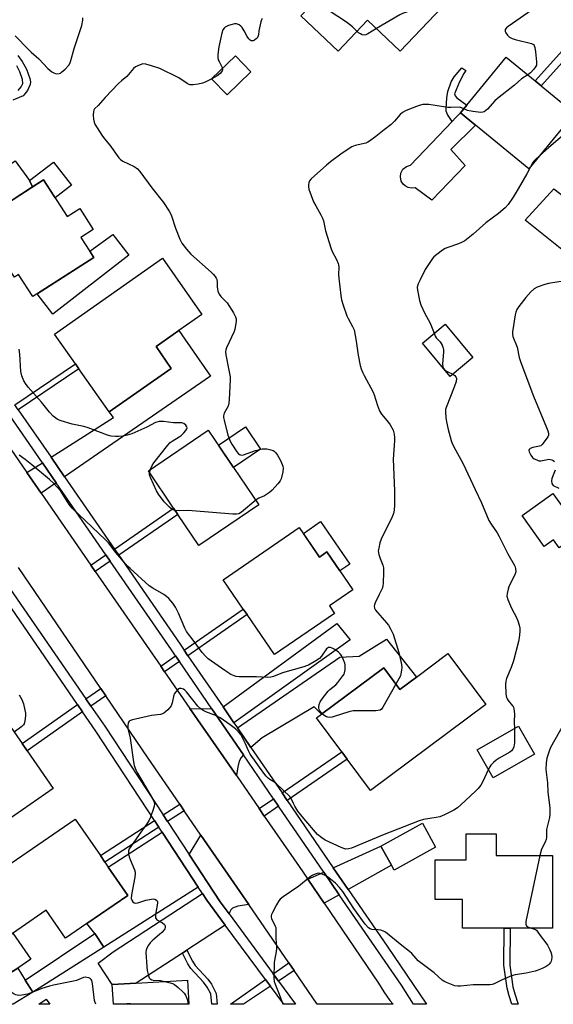
# Model space of a CAD drawing. Units: inches. Extents: x 1291762 to 1297762, y 509450 to 513451.
# Drawn here: x 1294097 to 1294304, y 509451 to 509833 of the extents above; entities that cross this region are included whole.
import ezdxf

# ---------------------------------------------------------------- set-up
doc = ezdxf.new("R2010")
doc.units = ezdxf.units.IN
doc.header["$MEASUREMENT"] = 0
for name, color, linetype in [('BLDG-Footprint', 5, 'Continuous'), ('CULTRL-Pad', 6, 'Continuous'), ('TRANS-Driveway', 251, 'Continuous'), ('TRANS-Non Street Sidewalk', 7, 'Continuous'), ('TRANS-Road', 130, 'Continuous'), ('TRANS-Street Sidewalk', 7, 'Continuous'), ('Undefined', 1, 'Continuous')]:
    doc.layers.add(name, color=color, linetype=linetype)

msp = doc.modelspace()

# ---------------------------------------------------------------- linework, layer by layer
at = {"layer": 'BLDG-Footprint'}
for points, elevation in [([(1294263.51, 509841.1), (1294244.64, 509821.25), (1294231.91, 509833.35), (1294220.43, 509821.28), (1294205.98, 509835.02), (1294236.31, 509866.94)], 406.99), ([(1294186.53, 509813.23), (1294177.3, 509804.28), (1294171.23, 509810.54), (1294180.46, 509819.49)], 406.01), ([(1294312.42, 509797.11), (1294294.64, 509775.49), (1294273.96, 509792.49), (1294268.09, 509797.32), (1294270.54, 509800.3), (1294285.87, 509818.95), (1294297.06, 509809.75), (1294299.44, 509807.79)], 403.92), ([(1294105.77, 509771.17), (1294114.95, 509756.93), (1294119.87, 509760.1), (1294125.14, 509751.92), (1294120.35, 509748.83), (1294125.36, 509741.08), (1294101.68, 509725.81), (1294096.1, 509734.46), (1294094.46, 509733.4), (1294093.49, 509734.9), (1294091.47, 509733.59), (1294087.54, 509739.68), (1294088.86, 509740.53), (1294079.87, 509754.47)], 432.81), ([(1294155.52, 509697.93), (1294131.39, 509680.97), (1294119.58, 509697.77), (1294118.26, 509699.66), (1294110.12, 509711.23), (1294152.05, 509740.72), (1294167.38, 509718.91), (1294158.48, 509712.65), (1294149.57, 509706.39)], 407.03), ([(1294272.84, 509702.15), (1294263.99, 509694.81), (1294253.25, 509707.75), (1294262.1, 509715.09)], 401.81), ([(1294189.61, 509644.87), (1294166.29, 509629.05), (1294158.08, 509641.15), (1294156.44, 509643.57), (1294146.59, 509658.09), (1294169.91, 509673.91)], 405.96), ([(1294311.81, 509631.91), (1294306.5, 509628.13), (1294304.26, 509631.28), (1294300.63, 509628.69), (1294292.02, 509640.77), (1294304.03, 509649.33), (1294312.76, 509637.09), (1294309.68, 509634.89)], 413.39), ([(1294205.29, 509636.11), (1294213.22, 509624.58), (1294216.08, 509626.55), (1294226.18, 509611.86), (1294217.03, 509605.57), (1294219.03, 509602.65), (1294195.73, 509586.64), (1294185.06, 509602.17), (1294183.55, 509604.36), (1294175.7, 509615.77)], 405.41), ([(1294263.2, 509587.04), (1294277.97, 509567.19), (1294233.03, 509533.77), (1294223.93, 509546), (1294221.85, 509548.8), (1294212.04, 509561.99), (1294214, 509563.45), (1294238.25, 509581.49), (1294244.48, 509573.11), (1294250.89, 509577.88)], 403.98), ([(1294109.55, 509534.63), (1294085.54, 509518.04), (1294085.15, 509518.61), (1294075.45, 509532.66), (1294064.28, 509524.95), (1294053.79, 509540.14), (1294088.96, 509564.44), (1294097.47, 509552.12), (1294099.43, 509549.28)], 404.32), ([(1294296.89, 509547.97), (1294280.79, 509538.78), (1294274.6, 509549.62), (1294290.69, 509558.81)], 401.94), ([(1294138.56, 509492.99), (1294122.63, 509482.05), (1294114.37, 509476.38), (1294106.89, 509487.28), (1294087.28, 509473.83), (1294074.36, 509492.66), (1294118.16, 509522.72), (1294127.93, 509508.49), (1294129.71, 509505.88), (1294131, 509504.01)], 403.03), ([(1294258.37, 509511.82), (1294242.27, 509502.86), (1294241.2, 509504.78), (1294237.12, 509512.12), (1294253.22, 509521.08)], 401.64), ([(1294281.97, 509516.9), (1294281.97, 509508.5), (1294303.83, 509508.51), (1294303.85, 509480.26), (1294287.39, 509480.25), (1294285.04, 509480.25), (1294268.9, 509480.24), (1294268.89, 509491.46), (1294258.16, 509491.45), (1294258.15, 509506.84), (1294270.27, 509506.85), (1294270.27, 509516.9)], 400.97), ([(1294101.61, 509455.35), (1294094.04, 509450.69), (1294089.5, 509450.69), (1294084.97, 509458.05), (1294095.83, 509464.74), (1294098.72, 509460.04)], 402.03), ([(1294161.78, 509460.12), (1294162.35, 509450.69), (1294133.02, 509450.69), (1294132.56, 509458.34), (1294141.86, 509458.91)], 402.08), ([(1294106.88, 509452.65), (1294108.2, 509450.69), (1294103.98, 509450.69)], 401.6)]:
    msp.add_lwpolyline(points, close=True, dxfattribs=dict(at, elevation=elevation))
at = {"layer": 'CULTRL-Pad'}
for points in [[(1294269.85, 509776.85), (1294256.96, 509763.31), (1294250.45, 509768.13), (1294249.08, 509767.96), (1294247.72, 509768.21), (1294246.5, 509768.85), (1294245.74, 509769.57), (1294245.02, 509770.75), (1294244.68, 509772.43), (1294244.87, 509773.8), (1294245.67, 509775.33), (1294246.99, 509776.44), (1294248.62, 509776.98), (1294264.78, 509793.86), (1294266.17, 509795.32), (1294268.09, 509797.32), (1294273.96, 509792.49), (1294264.25, 509782.97)], [(1294109.7, 509778.13), (1294116.67, 509769.12), (1294110.28, 509764.17), (1294105.77, 509771.17), (1294101.57, 509768.46), (1294100.36, 509770.9)], [(1294315.28, 509740.53), (1294313.95, 509738.96), (1294293.23, 509755.48), (1294304.39, 509767.76), (1294311.47, 509762.26), (1294324.45, 509752.17), (1294316.62, 509742.11)], [(1294138.98, 509741.89), (1294109.37, 509718.97), (1294103.28, 509726.84), (1294125.36, 509741.08), (1294123.81, 509743.47), (1294132.75, 509749.93)], [(1294190.25, 509666.51), (1294179.76, 509659.39), (1294173.88, 509668.07), (1294184.36, 509675.19)], [(1294213.61, 509638.35), (1294224.96, 509621.84), (1294221.13, 509619.2), (1294216.09, 509626.55), (1294213.22, 509624.58), (1294206.91, 509633.75)], [(1294095.83, 509464.74), (1294092.85, 509462.9), (1294085.97, 509472.93), (1294087.28, 509473.83), (1294093.85, 509478.34), (1294100.82, 509468.17)]]:
    msp.add_lwpolyline(points, close=True, dxfattribs=at)
at = {"layer": 'TRANS-Driveway'}
for points in [[(1294055.74, 509740.18), (1294050.27, 509748.11), (1294094.75, 509778.59), (1294100.36, 509770.9), (1294101.57, 509768.46), (1294081.4, 509755.45), (1294079.16, 509754.5)], [(1294114.02, 509655.75), (1294108.74, 509663.4), (1294132.99, 509678.86), (1294131.39, 509680.97), (1294155.52, 509697.93), (1294149.57, 509706.39), (1294158.48, 509712.65), (1294170.83, 509694.88)], [(1294110.71, 509653.47), (1294104.84, 509649.43), (1294099.32, 509657.4), (1294105.34, 509661.24)], [(1294179.92, 509560.09), (1294175.68, 509566.28), (1294219.88, 509598.68), (1294225.15, 509592.33)], [(1294186.52, 509550.48), (1294181.26, 509558.14), (1294221.16, 509585.7), (1294228.64, 509585.99), (1294239.26, 509592.68), (1294250.89, 509577.88), (1294244.48, 509573.11), (1294238.25, 509581.49), (1294214, 509563.45), (1294211.12, 509566.39), (1294190.84, 509554.31)], [(1294171.31, 509565.54), (1294183.56, 509547.7), (1294182.68, 509546.63), (1294181.98, 509545.23), (1294181.44, 509543.05), (1294180.85, 509539.57), (1294162.8, 509565.67)], [(1294166.04, 509496.25), (1294129.24, 509472.89), (1294125.78, 509478.18), (1294122.63, 509482.05), (1294138.56, 509492.99), (1294131, 509504.01), (1294152, 509517.59)], [(1294185.65, 509489.44), (1294181.44, 509488.78), (1294179.3, 509488.03), (1294178.67, 509487.38), (1294178.15, 509486.38), (1294177.99, 509485.86), (1294174.56, 509490.51), (1294162.45, 509508.92), (1294167.08, 509516.48)], [(1294224.4, 509495.28), (1294218.57, 509503.77), (1294237.12, 509512.12), (1294241.2, 509504.78)], [(1294220.9, 509493.3), (1294215.01, 509489.96), (1294208.66, 509499.3), (1294214.86, 509502.1)], [(1294176.55, 509481.45), (1294161.56, 509471.7), (1294161.12, 509471.42), (1294159.82, 509470.58), (1294141.86, 509458.91), (1294132.56, 509458.34), (1294127.1, 509466.68), (1294132.93, 509471.1), (1294167.69, 509493.74), (1294169.41, 509491.12)]]:
    msp.add_lwpolyline(points, close=True, dxfattribs=at)
at = {"layer": 'TRANS-Non Street Sidewalk'}
for points in [[(1294318.23, 509828.6), (1294299.44, 509807.79), (1294297.06, 509809.75), (1294315.9, 509830.62)], [(1294266.17, 509795.32), (1294264.78, 509793.86), (1294263.02, 509796.67), (1294262.53, 509797.96), (1294262.46, 509798.77), (1294262.73, 509803.14), (1294263.1, 509805.62), (1294264.4, 509809.34), (1294265.59, 509811.22), (1294268.57, 509814.83), (1294270.18, 509813.73), (1294269.36, 509812.52), (1294267.64, 509809.31), (1294265.77, 509804.71), (1294265.96, 509803.88), (1294266.66, 509803.08), (1294270.54, 509800.3), (1294268.09, 509797.32)], [(1294095.99, 509681.86), (1294094.68, 509683.76), (1294118.26, 509699.66), (1294119.58, 509697.77)], [(1294135.06, 509625.27), (1294133.4, 509627.68), (1294156.44, 509643.57), (1294158.08, 509641.15)], [(1294131.75, 509622.99), (1294125.92, 509618.96), (1294124.26, 509621.37), (1294130.09, 509625.39)], [(1294162, 509586.22), (1294160.49, 509588.41), (1294183.55, 509604.36), (1294185.06, 509602.17)], [(1294158.69, 509583.93), (1294152.92, 509579.94), (1294151.41, 509582.13), (1294157.19, 509586.13)], [(1294130.03, 509570.63), (1294124.25, 509566.6), (1294122.28, 509569.45), (1294128.08, 509573.49)], [(1294121, 509564.33), (1294099.43, 509549.28), (1294097.47, 509552.12), (1294119.03, 509567.18)], [(1294200.59, 509529.97), (1294198.62, 509532.84), (1294221.85, 509548.8), (1294223.93, 509546)], [(1294197.29, 509527.7), (1294191.72, 509523.87), (1294189.74, 509526.74), (1294195.32, 509530.57)], [(1294160.59, 509525.93), (1294154.05, 509521.69), (1294152.31, 509524.32), (1294158.8, 509528.54)], [(1294150.72, 509519.53), (1294129.71, 509505.88), (1294127.93, 509508.49), (1294148.99, 509522.17)], [(1294290.56, 509450.67), (1294288.08, 509450.67), (1294286.98, 509454.02), (1294286.19, 509456.98), (1294284.97, 509465.95), (1294285.04, 509480.25), (1294287.39, 509480.25), (1294287.32, 509465.93), (1294288.49, 509457.49), (1294289.22, 509454.76)], [(1294129.24, 509472.89), (1294101.6, 509455.35), (1294098.72, 509460.04), (1294125.78, 509478.18)], [(1294203.28, 509463.77), (1294197.21, 509459.73), (1294195.16, 509462.51), (1294201.2, 509466.81)]]:
    msp.add_lwpolyline(points, close=True, dxfattribs=at)
for points in [[(1294095.78, 509819.61), (1294097.51, 509817.22), (1294099.11, 509814.28), (1294100.43, 509810.6), (1294100.67, 509809.33), (1294100.63, 509808.27), (1294099.54, 509805.94), (1294098.59, 509804.65), (1294097.86, 509803.94), (1294093.82, 509802.15)], [(1294095.94, 509805.98), (1294097.09, 509807.44), (1294097.71, 509808.74), (1294097.63, 509810.26), (1294096.58, 509813.2), (1294095.36, 509815.5)]]:
    msp.add_lwpolyline(points, dxfattribs=at)
for points in [[(1294173.34, 509450.69, 0), (1294171.31, 509450.69, 0), (1294170.87, 509454.69, 0), (1294169.46, 509457.4, 0), (1294168.04, 509459.27, 0), (1294163.18, 509464.54, 0), (1294161.98, 509466.47, 0), (1294159.82, 509470.58, 0), (1294161.12, 509471.42, 0), (1294161.56, 509471.7, 0), (1294163.81, 509467.43, 0), (1294164.87, 509465.74, 0), (1294169.78, 509460.43, 0), (1294171.2, 509458.54, 0), (1294172.92, 509454.93, 0)], [(1294194.12, 509457.67, 0), (1294183.63, 509450.69, 0), (1294178.55, 509450.69, 0), (1294192.13, 509460.35, 0)]]:
    msp.add_polyline3d(points, close=True, dxfattribs=at)
at = {"layer": 'TRANS-Road'}
msp.add_lwpolyline([(1294093.03, 509666.5), (1294099.32, 509657.4), (1294104.84, 509649.43), (1294124.26, 509621.37), (1294125.92, 509618.96), (1294151.41, 509582.13), (1294152.92, 509579.94), (1294162.8, 509565.67), (1294180.85, 509539.57), (1294189.74, 509526.74), (1294191.72, 509523.87), (1294205.27, 509504.28), (1294208.66, 509499.3), (1294215.01, 509489.96), (1294236.13, 509458.89), (1294238.22, 509455.47), (1294240.57, 509452.22), (1294241.88, 509450.68), (1294212.27, 509450.68), (1294203.28, 509463.77), (1294201.2, 509466.81), (1294185.65, 509489.44), (1294167.08, 509516.48), (1294160.59, 509525.93), (1294158.8, 509528.54), (1294146.56, 509546.36), (1294130.03, 509570.63), (1294128.08, 509573.49), (1294096.06, 509620.5)], dxfattribs=at)
at = {"layer": 'TRANS-Street Sidewalk'}
for points in [[(1294095.99, 509681.86), (1294108.74, 509663.4), (1294114.02, 509655.75), (1294133.4, 509627.68), (1294135.06, 509625.27), (1294158.91, 509590.72), (1294160.49, 509588.41), (1294162, 509586.22), (1294175.68, 509566.28), (1294179.92, 509560.09), (1294181.26, 509558.14), (1294186.52, 509550.48), (1294198.62, 509532.84), (1294200.59, 509529.97), (1294218.57, 509503.77), (1294224.4, 509495.28), (1294239.48, 509473.34), (1294254.79, 509450.68), (1294249.72, 509450.68), (1294245.08, 509458.14), (1294220.9, 509493.3), (1294214.86, 509502.1), (1294197.29, 509527.7), (1294195.32, 509530.57), (1294183.56, 509547.7), (1294171.31, 509565.54), (1294158.69, 509583.93), (1294157.19, 509586.13), (1294155.6, 509588.44), (1294131.75, 509622.99), (1294130.09, 509625.39), (1294110.71, 509653.47), (1294105.34, 509661.24), (1294092.66, 509679.62)], [(1294090.1, 509616.07), (1294122.28, 509569.45), (1294124.25, 509566.6), (1294129.61, 509558.83), (1294152.31, 509524.32), (1294154.05, 509521.69), (1294162.45, 509508.92), (1294174.56, 509490.51), (1294177.99, 509485.86), (1294195.16, 509462.51), (1294197.21, 509459.73), (1294203.87, 509450.68), (1294199.26, 509450.68), (1294194.12, 509457.67), (1294192.13, 509460.35), (1294176.55, 509481.45), (1294169.41, 509491.12), (1294167.69, 509493.74), (1294166.04, 509496.25), (1294152, 509517.59), (1294150.72, 509519.53), (1294148.99, 509522.17), (1294126.17, 509556.84), (1294121, 509564.33), (1294119.03, 509567.18), (1294086.92, 509613.7)]]:
    msp.add_lwpolyline(points, dxfattribs=at)
at = {"layer": 'Undefined'}
for p, q in [((1294261.45, 509697.87, 402), (1294261.95, 509697.26, 402)), ((1294147.08, 509657.36, 406), (1294147.49, 509658.71, 406))]:
    msp.add_line(p, q, dxfattribs=at)
for points, elevation in [([(1294227.78, 509829.01), (1294225.98, 509830.71), (1294223.72, 509832.5), (1294213.22, 509839.43), (1294212.39, 509840.21), (1294211.88, 509841.23)], 406), ([(1294260.87, 509838.32), (1294259.7, 509837.82), (1294258.57, 509837.58), (1294248.65, 509836.75), (1294247.5, 509836.57), (1294246.64, 509836.33), (1294245.53, 509835.91), (1294244.46, 509835.39), (1294235.4, 509830.03)], 406), ([(1294297.31, 509838.28), (1294286.57, 509830.86), (1294285.91, 509830.32), (1294285.47, 509829.7), (1294285.42, 509829.01), (1294285.7, 509828.31), (1294286.31, 509827.43), (1294287.17, 509826.72), (1294288.23, 509826.21), (1294289.37, 509825.82), (1294295.72, 509824.17), (1294296.44, 509823.82), (1294296.76, 509823.45), (1294297.02, 509822.71), (1294297.28, 509821), (1294297.62, 509817.1), (1294297.59, 509815.81), (1294297.31, 509815.11), (1294296.65, 509814.25), (1294295.27, 509812.86), (1294294.22, 509812.08)], 404), ([(1294094.8, 509827.27), (1294099.97, 509821.86), (1294101.03, 509820.81), (1294103.91, 509818.23), (1294107.53, 509814.57), (1294109.09, 509813.26), (1294110.03, 509812.63), (1294110.78, 509812.4), (1294111.85, 509812.53), (1294112.36, 509812.74), (1294112.84, 509813.05), (1294114.17, 509814.25), (1294115.6, 509815.77), (1294116.17, 509816.76), (1294117.83, 509822.67), (1294120.76, 509831.27), (1294121.05, 509833.32), (1294121.04, 509834.18)], 406), ([(1294190.93, 509833.96), (1294190.64, 509833.48), (1294190.35, 509832.68), (1294190.08, 509831.54), (1294189.63, 509829.2), (1294189.41, 509827.63), (1294189.17, 509826.81), (1294188.89, 509826.35), (1294188.52, 509825.98), (1294187.87, 509825.53), (1294187.41, 509825.32), (1294186.99, 509825.25), (1294186.63, 509825.3), (1294186.22, 509825.52), (1294185.66, 509826.03), (1294185.02, 509826.89), (1294183.85, 509829.17), (1294183.11, 509830.4), (1294182.58, 509831.03), (1294181.92, 509831.48), (1294180.91, 509831.83), (1294180.08, 509831.83), (1294179.23, 509831.64), (1294177.8, 509831.18), (1294176.49, 509830.55), (1294176.11, 509830.2), (1294175.64, 509829.58), (1294175.14, 509828.28), (1294173.96, 509822.91), (1294173.63, 509819.94), (1294173.6, 509818.76), (1294173.75, 509817.93), (1294174.1, 509817.17), (1294175.08, 509815.44), (1294175.43, 509814.62)], 406), ([(1294235.4, 509830.03), (1294231.94, 509827.98), (1294231.17, 509827.62), (1294230.64, 509827.51), (1294229.86, 509827.61), (1294229.1, 509827.94), (1294228.43, 509828.41), (1294227.78, 509829.01)], 406), ([(1294171.26, 509810.5), (1294168.75, 509809.19), (1294167.68, 509808.77), (1294166.01, 509808.44), (1294164.04, 509808.17), (1294163.21, 509808.14), (1294162.68, 509808.21), (1294161.71, 509808.65), (1294158.43, 509810.82), (1294151.06, 509814.51), (1294147.78, 509815.58), (1294145.58, 509816.2), (1294144.49, 509816.26), (1294143.43, 509815.98), (1294141.64, 509815.2), (1294140.77, 509814.55), (1294138.19, 509811.42), (1294136.09, 509809.71), (1294135.04, 509808.71), (1294129.73, 509803.28), (1294127.02, 509800.17), (1294125.67, 509798.87), (1294125.32, 509798.27), (1294125.21, 509797.74), (1294125.18, 509796.3), (1294125.26, 509794.83), (1294125.47, 509793.69), (1294125.81, 509792.89), (1294128.5, 509788.63), (1294129.51, 509787.17), (1294131.62, 509784.75), (1294135.06, 509779.84), (1294135.81, 509779.07), (1294136.62, 509778.51), (1294141.12, 509776.37), (1294141.88, 509775.91), (1294142.31, 509775.56), (1294143.26, 509774.45), (1294147.89, 509768.15), (1294152.47, 509762.44), (1294154.66, 509759.08), (1294155.49, 509757.59), (1294157.12, 509752.4), (1294158.85, 509748.11), (1294159.63, 509746.57), (1294161.42, 509744.29), (1294163.15, 509742.33), (1294171.05, 509735.32), (1294171.87, 509734.51), (1294172.56, 509733.69), (1294172.98, 509733.02), (1294173.19, 509732.44), (1294173.31, 509731.61), (1294173.35, 509729.59), (1294173.44, 509728.74), (1294173.68, 509727.9), (1294174.15, 509726.83), (1294174.79, 509725.87), (1294176.65, 509724.09), (1294177.2, 509723.43), (1294179.74, 509719.49), (1294180.57, 509717.98), (1294180.78, 509717.17), (1294180.77, 509716.31), (1294180.53, 509714.55), (1294180.23, 509713.1), (1294179.94, 509712.29), (1294177.05, 509705.96), (1294176.76, 509705.16), (1294176.61, 509704.37), (1294176.68, 509703.24), (1294177.93, 509697.18), (1294178.38, 509694.63), (1294178.48, 509693.48), (1294178.1, 509685.82), (1294177.95, 509684.36), (1294177.61, 509683.29), (1294176.12, 509680.56), (1294175.88, 509679.45), (1294175.9, 509678.88), (1294176.1, 509677.73), (1294177.5, 509671.98), (1294178.42, 509669.66), (1294179.09, 509668.39), (1294181.09, 509665.41), (1294181.64, 509664.75), (1294182.06, 509664.43), (1294182.83, 509664.23), (1294183.62, 509664.34), (1294188.3, 509666.05), (1294190.92, 509666.59), (1294191.79, 509666.7), (1294192.66, 509666.69), (1294194.32, 509666.31), (1294195.1, 509665.99), (1294195.56, 509665.69), (1294196.18, 509665.08), (1294196.89, 509664.14), (1294197.84, 509662.41), (1294198.42, 509661.14), (1294198.87, 509659.87), (1294199.02, 509659.1), (1294198.9, 509657.7), (1294198.22, 509654.92), (1294197.86, 509654.15), (1294196.98, 509652.99), (1294194.81, 509650.56), (1294193.73, 509649.6), (1294191.83, 509648.41), (1294189.61, 509647.5), (1294188.93, 509647.12), (1294188.37, 509646.7)], 406), ([(1294175.43, 509814.62), (1294175.51, 509814.04), (1294175.37, 509813.59), (1294175.1, 509813.16), (1294174.57, 509812.55), (1294173.43, 509811.69), (1294171.26, 509810.5)], 406), ([(1294294.22, 509812.08), (1294291.76, 509810.43), (1294289.06, 509807.99), (1294282.49, 509802.88), (1294281.41, 509801.89), (1294278.51, 509798.66), (1294277.9, 509798.13), (1294277.26, 509797.72), (1294276.81, 509797.54), (1294275.99, 509797.45), (1294272.82, 509797.77), (1294270.84, 509798.14), (1294269.34, 509798.85)], 404), ([(1294269.34, 509798.85), (1294268.47, 509799.25), (1294267.63, 509799.42), (1294264.36, 509799.33), (1294263.2, 509799.37), (1294255.71, 509800.45), (1294254.24, 509800.57), (1294253.39, 509800.46), (1294252.03, 509800.06), (1294248.22, 509798.72), (1294246.69, 509798.06), (1294245.48, 509797.37), (1294244.57, 509796.63), (1294242.44, 509794.09), (1294241.11, 509792.78), (1294238.33, 509790.69), (1294235.09, 509788.06), (1294232.71, 509786.31), (1294231.97, 509785.86), (1294231.18, 509785.52), (1294227.04, 509784.55), (1294225.76, 509784.06), (1294222.02, 509781.62), (1294217.47, 509778.26), (1294215.87, 509776.95), (1294209.95, 509771.67), (1294209.3, 509770.78), (1294209.02, 509770.04), (1294208.87, 509769.26), (1294208.88, 509768.45), (1294209.08, 509767.61), (1294210.92, 509762.65), (1294211.72, 509761.12), (1294213.77, 509757.66), (1294214.38, 509756.38), (1294214.7, 509755.31), (1294215.51, 509751.36), (1294217.57, 509744.78), (1294218.12, 509743.4), (1294219.82, 509740.28), (1294220.46, 509738.71), (1294220.6, 509738.17), (1294220.68, 509737.31), (1294220.65, 509734.4), (1294220.72, 509732.94), (1294221.48, 509726.26), (1294221.76, 509724.53), (1294222.35, 509722.55), (1294223.83, 509718.36), (1294224.35, 509717.3), (1294226.08, 509714.26), (1294226.67, 509712.84), (1294227.44, 509708.53), (1294228.22, 509703.02), (1294229.06, 509699.02), (1294229.46, 509697.68), (1294230.06, 509696.14), (1294230.54, 509695.16), (1294234.03, 509688.72), (1294234.45, 509687.62), (1294235.74, 509683.43), (1294236.53, 509681.35), (1294237.34, 509680.14), (1294240.02, 509676.94), (1294240.71, 509675.98), (1294241.81, 509673.95), (1294242.22, 509672.33), (1294242.38, 509670.94), (1294242.4, 509669.79), (1294241.86, 509662.66), (1294242.35, 509650.25), (1294242.38, 509644.77), (1294242.29, 509642.77), (1294242.02, 509641.52), (1294241.52, 509640.22), (1294237.2, 509631.46), (1294236.73, 509630.07), (1294236.22, 509628.07), (1294236.08, 509626.93), (1294236.28, 509625.58), (1294236.75, 509623.97), (1294237.8, 509621.42), (1294238.08, 509620.36), (1294238.15, 509618.64), (1294238.03, 509614.3), (1294237.9, 509613.45), (1294237.65, 509612.65), (1294236.45, 509610.05), (1294234.81, 509606.81), (1294234.56, 509606.04), (1294234.5, 509605.48), (1294234.6, 509604.67), (1294234.99, 509603.94), (1294239.33, 509599.03), (1294240.01, 509598.09), (1294241, 509596.36), (1294241.82, 509594.55), (1294244.04, 509587.39), (1294245.08, 509582.83), (1294245.19, 509581.68), (1294245.13, 509580.56), (1294244.91, 509579.17), (1294244.66, 509578.36), (1294242.95, 509575.17)], 404), ([(1294309.49, 509789.72), (1294302.46, 509783.79), (1294300.02, 509781.53), (1294298.66, 509780.37)], 402), ([(1294298.66, 509780.37), (1294297.33, 509779.26), (1294296.56, 509778.48), (1294295.98, 509777.63), (1294295.27, 509776.26)], 402), ([(1294295.27, 509776.26), (1294293.86, 509773.49), (1294290.56, 509767.73), (1294288.57, 509764.42), (1294286.62, 509761.67), (1294285.47, 509760.34), (1294282.79, 509758.12), (1294277.96, 509754.44), (1294272.93, 509750.11), (1294269.72, 509747.53), (1294268.76, 509746.97), (1294267.27, 509746.29), (1294263.15, 509744.94), (1294262.09, 509744.5), (1294261.12, 509743.9), (1294258.81, 509742.19), (1294257.71, 509741.27), (1294257.15, 509740.63), (1294254.33, 509736.31), (1294252.31, 509732.39), (1294251.58, 509730.8), (1294251.25, 509729.44), (1294251.27, 509728.32), (1294252.13, 509724.34), (1294252.62, 509722.67), (1294254.06, 509719.56), (1294256.25, 509715.51), (1294257.83, 509711.55)], 402), ([(1294308.86, 509731.95), (1294302.27, 509730.88), (1294300.85, 509730.59), (1294297.93, 509729.52), (1294296.72, 509728.83), (1294295.45, 509727.62), (1294293.47, 509725.43), (1294290.75, 509721.98), (1294289.98, 509720.78), (1294289.56, 509719.81), (1294289.29, 509718.72), (1294288.35, 509712.12), (1294288.31, 509711.27), (1294288.44, 509710.33), (1294290.11, 509706.21), (1294290.94, 509702.16), (1294291.49, 509700.2), (1294296.43, 509687.15), (1294301.57, 509674.92), (1294302.09, 509673.58), (1294302.3, 509672.77), (1294302.29, 509671.99), (1294301.99, 509671.28), (1294300.28, 509668.83), (1294299.81, 509668.26), (1294299.27, 509667.83), (1294298.77, 509667.63), (1294296.2, 509667.18), (1294295.21, 509666.83), (1294294.87, 509666.56), (1294294.76, 509666.37), (1294294.71, 509665.93), (1294294.82, 509665.45), (1294295.4, 509664.21), (1294296.06, 509663.31), (1294296.72, 509662.81), (1294297.71, 509662.3), (1294298.49, 509662.02), (1294299.3, 509661.93), (1294301.89, 509662.5), (1294302.43, 509662.57), (1294303.15, 509662.53), (1294303.62, 509662.39), (1294304.07, 509662.15), (1294304.66, 509661.67)], 400), ([(1294257.83, 509711.55), (1294258.27, 509710.4), (1294258.64, 509709.73), (1294260.14, 509708.25), (1294260.59, 509707.64), (1294260.95, 509706.88), (1294261.32, 509705.79), (1294261.43, 509705.24), (1294261.47, 509704.36), (1294261.11, 509699.57), (1294261.23, 509698.52), (1294261.45, 509697.87)], 402), ([(1294147.49, 509658.71), (1294148.14, 509660.19), (1294148.76, 509661.17), (1294154.17, 509668.09), (1294155.14, 509669.08), (1294155.83, 509669.64), (1294158.64, 509671.35), (1294159.34, 509671.86), (1294160.38, 509672.85), (1294161.14, 509673.73), (1294161.56, 509674.4), (1294161.67, 509674.84), (1294161.56, 509675.25), (1294161.15, 509675.83), (1294160.36, 509676.48), (1294159.6, 509676.72), (1294156.39, 509676.74), (1294152.53, 509677.26), (1294151.65, 509677.3), (1294150.79, 509677.22), (1294149.95, 509677.04), (1294149.43, 509676.83), (1294146.06, 509675.1), (1294140.1, 509672.44), (1294138.41, 509671.95), (1294136.7, 509671.59), (1294135, 509671.4), (1294133.86, 509671.4), (1294132.15, 509671.59), (1294130.73, 509671.92), (1294123.21, 509674.79), (1294121.51, 509675.36), (1294116.96, 509676.26), (1294112.65, 509677.47), (1294111.83, 509677.8), (1294111.13, 509678.18), (1294109.57, 509679.37), (1294108.15, 509680.84), (1294104.95, 509684.77), (1294099.81, 509690.64), (1294098.74, 509692.04), (1294098.14, 509693.04), (1294097.39, 509694.97), (1294096.94, 509696.69), (1294096.58, 509703.41), (1294096.38, 509705.37)], 406), ([(1294261.95, 509697.26), (1294262.85, 509696.7), (1294265.04, 509695.68)], 402), ([(1294265.04, 509695.68), (1294265.89, 509695.17), (1294266.29, 509694.66), (1294266.46, 509694.01), (1294266.37, 509692.88), (1294265.66, 509690.67), (1294262.54, 509682.73), (1294262.29, 509681.9), (1294262.2, 509681.07), (1294262.36, 509678.82), (1294262.62, 509677.11), (1294263.28, 509674.21), (1294264.44, 509669.89), (1294264.75, 509669.06), (1294265.37, 509667.72), (1294269.05, 509660.77), (1294273.83, 509650.79), (1294276.21, 509645.69), (1294279.1, 509638.83), (1294279.96, 509637.31), (1294282.27, 509633.97), (1294283.14, 509632.5), (1294286.5, 509625.83), (1294288.97, 509621.5), (1294289.31, 509620.74), (1294289.53, 509619.94), (1294289.58, 509618.85), (1294289.37, 509618.06), (1294286.92, 509612.97), (1294286.55, 509612.04), (1294286.2, 509610.44), (1294286.16, 509609.38), (1294286.54, 509608), (1294287.55, 509605.54), (1294288.18, 509604.22), (1294289.75, 509601.38), (1294290.4, 509599.75), (1294290.88, 509598.07), (1294291.11, 509596.93), (1294291.15, 509595.76), (1294291.08, 509594.3), (1294290.91, 509593.12), (1294290.58, 509591.67), (1294288.65, 509584.22), (1294287.83, 509581.68), (1294285.94, 509577.34), (1294285.7, 509576.37), (1294285.64, 509575.19), (1294285.75, 509571.33), (1294285.98, 509569.91), (1294286.2, 509569.42), (1294286.65, 509568.75), (1294288.35, 509566.75), (1294288.64, 509566.27), (1294288.88, 509565.5), (1294289.08, 509563.58), (1294288.97, 509560.33), (1294289.02, 509557.86)], 402), ([(1294214.28, 509563.66), (1294213.3, 509564.82), (1294213.04, 509565.27), (1294212.9, 509565.77), (1294212.88, 509566.33), (1294213.01, 509567.18), (1294213.41, 509568.27), (1294214.58, 509569.95), (1294216.6, 509572.48), (1294217.23, 509573.08), (1294219.52, 509574.93), (1294220.34, 509575.76), (1294222.29, 509578.34), (1294222.73, 509579.09), (1294222.93, 509579.61), (1294223.15, 509580.71), (1294223.23, 509581.85), (1294223.18, 509582.68), (1294223.04, 509583.25), (1294222.38, 509584.91), (1294221.72, 509586.25), (1294221.24, 509586.99), (1294220.62, 509587.58), (1294219.18, 509588.61), (1294218.17, 509589.19), (1294217.42, 509589.43), (1294216.7, 509589.38), (1294216.28, 509589.16), (1294215.92, 509588.82), (1294213.95, 509585.99), (1294213.15, 509585.14), (1294211.72, 509584.17), (1294208.96, 509582.57), (1294208.16, 509582.21), (1294207.04, 509581.84), (1294198.75, 509579.52), (1294195.3, 509578.13), (1294194.24, 509577.8), (1294193.08, 509577.72), (1294188.65, 509577.93), (1294181.95, 509577.97), (1294180.79, 509578.12), (1294179.94, 509578.33), (1294178.68, 509578.94), (1294176.31, 509580.51), (1294169.86, 509585.04), (1294168.8, 509585.99), (1294167.5, 509587.46), (1294164.44, 509591.78), (1294161.46, 509595.67), (1294160.81, 509596.89), (1294158.26, 509602.76), (1294157.16, 509605.09), (1294156.18, 509606.62), (1294154.53, 509608.49), (1294153.71, 509609.23), (1294152.58, 509610.04), (1294148.35, 509612.47), (1294146.92, 509613.39), (1294139.52, 509620.05), (1294138.52, 509621.08), (1294133.91, 509626.31), (1294131.05, 509630.06), (1294129.98, 509631.32), (1294116.91, 509643.58), (1294115.84, 509644.98), (1294112.55, 509650.24), (1294109.84, 509653.19), (1294108.13, 509654.74), (1294101.19, 509660.37), (1294098.71, 509662.49), (1294096.32, 509664.12)], 404), ([(1294157.07, 509642.64), (1294155.92, 509643.01), (1294154.8, 509643.9), (1294152.81, 509646.05), (1294150.5, 509649.02), (1294149.76, 509650.29), (1294147.4, 509655.45), (1294147.06, 509656.55), (1294147.08, 509657.36)], 406), ([(1294304.95, 509658.3), (1294303.6, 509655.09), (1294303.48, 509654.26), (1294303.6, 509653.19), (1294303.82, 509652.74), (1294304.17, 509652.42), (1294306.37, 509651.32)], 400), ([(1294188.37, 509646.7), (1294182.81, 509641.98), (1294181.86, 509641.41), (1294180.91, 509641.18), (1294179.44, 509641.21), (1294163.69, 509642.59), (1294162.2, 509642.63), (1294158.64, 509642.49), (1294157.07, 509642.64)], 406), ([(1294278.91, 509542.08), (1294276.66, 509537.06), (1294275.92, 509535.88), (1294274.91, 509534.55), (1294273.89, 509533.49), (1294268.24, 509528.22), (1294266.89, 509527.09), (1294265.46, 509526.13), (1294261.87, 509524.35), (1294260.03, 509523.58), (1294258.58, 509523.26), (1294253.63, 509522.48), (1294251.96, 509522.02), (1294237.68, 509516.44), (1294225.61, 509511.44), (1294224.49, 509511.09), (1294223.38, 509511.03), (1294222.62, 509511.21), (1294221.63, 509511.59), (1294215.44, 509514.55), (1294214.08, 509515.36), (1294212.47, 509516.69), (1294207.16, 509522.86), (1294204.8, 509525.83), (1294203.57, 509527.66), (1294203.06, 509528.69), (1294202.31, 509530.48), (1294201.64, 509531.46), (1294196.4, 509536.42), (1294195.48, 509537.13), (1294193.87, 509538.12), (1294193.22, 509538.61), (1294192.43, 509539.41), (1294191.52, 509540.5), (1294186.23, 509547.88), (1294185.69, 509548.92), (1294184.3, 509552.18), (1294183.15, 509554.54), (1294182.57, 509555.55), (1294181.72, 509556.59), (1294180.47, 509557.74), (1294178.47, 509559.37), (1294174.53, 509562.07), (1294173.07, 509562.82), (1294168.95, 509564.42), (1294167.93, 509564.95), (1294167.06, 509565.55), (1294165.86, 509566.65), (1294161.42, 509572.13), (1294160.83, 509572.77), (1294160.24, 509573.22), (1294159.35, 509573.49), (1294158.68, 509573.43), (1294158.01, 509573.03), (1294157.24, 509572.21), (1294156.77, 509571.49), (1294156.56, 509570.96), (1294155.83, 509567.84), (1294155.45, 509566.78), (1294154.96, 509566.06), (1294154.17, 509565.19), (1294153.32, 509564.37), (1294152.63, 509563.84), (1294152.13, 509563.6), (1294151.32, 509563.4), (1294147.86, 509562.98), (1294146.14, 509562.63), (1294140.4, 509561.28), (1294139.61, 509561.02), (1294139.17, 509560.78), (1294138.86, 509560.41), (1294138.71, 509559.92), (1294138.61, 509559.08), (1294138.66, 509557.9), (1294139.52, 509554.14), (1294140.78, 509544.92), (1294141.08, 509543.5), (1294141.68, 509541.9), (1294142.31, 509540.6), (1294148.34, 509530.49), (1294148.79, 509529.47), (1294148.95, 509528.54), (1294148.83, 509527.69), (1294148.58, 509526.83), (1294147.39, 509523.43), (1294146.82, 509522.06), (1294146.02, 509520.81), (1294143.01, 509516.71), (1294139.81, 509512.09), (1294139.19, 509511.1), (1294138.88, 509510.33), (1294138.86, 509509.2), (1294139.08, 509508.05), (1294139.48, 509506.95), (1294141.22, 509502.9), (1294141.46, 509502.08), (1294141.52, 509501.52), (1294141.36, 509500.07), (1294140, 509493.3), (1294139.91, 509491.87), (1294140.13, 509491.14), (1294140.56, 509490.53), (1294141.09, 509490.08), (1294141.53, 509489.96), (1294142.56, 509490.15), (1294145.6, 509491.17), (1294147.84, 509491.6), (1294148.66, 509491.62), (1294149.16, 509491.52), (1294149.79, 509491.22), (1294150.08, 509490.92), (1294150.2, 509490.48), (1294150.19, 509489.97), (1294149.4, 509485.64), (1294149.32, 509484.81), (1294149.37, 509484.31), (1294149.58, 509483.89), (1294149.93, 509483.55), (1294152.11, 509482.29), (1294152.84, 509481.71), (1294153.14, 509481.17), (1294153.13, 509480.51), (1294152.99, 509480.07), (1294152.72, 509479.61), (1294151.8, 509478.56), (1294150.97, 509477.78), (1294148.32, 509475.59), (1294147.3, 509474.62), (1294146.67, 509473.72), (1294146.02, 509472.52), (1294145.75, 509471.76), (1294145.66, 509470.9), (1294146, 509465.23), (1294146.18, 509463.76), (1294146.64, 509461.79), (1294146.94, 509461.03), (1294147.36, 509460.52), (1294147.94, 509460.21), (1294148.45, 509460.09), (1294151.26, 509459.9), (1294152.99, 509459.58)], 402), ([(1294242.95, 509575.17), (1294237.87, 509566.15), (1294237.38, 509565.47), (1294236.75, 509565.02), (1294235.95, 509564.86), (1294235.09, 509564.81), (1294227.43, 509564.82), (1294226.28, 509564.76), (1294224.58, 509564.33), (1294218.93, 509562.54), (1294218.07, 509562.33), (1294217.25, 509562.24), (1294216.44, 509562.29), (1294215.67, 509562.54), (1294214.98, 509562.99), (1294214.28, 509563.66)], 404), ([(1294096.31, 509570.96), (1294097.35, 509569.22), (1294097.95, 509567.56), (1294098.57, 509565.05), (1294098.75, 509563.93), (1294098.74, 509562.8), (1294098.54, 509560.83), (1294098.27, 509559.78), (1294098, 509559.32), (1294097.41, 509558.73), (1294094.42, 509556.54)], 404), ([(1294311.51, 509565.41), (1294303.11, 509550.47), (1294302.52, 509549.14), (1294301.62, 509546.33), (1294301.37, 509544.6), (1294301.32, 509542), (1294301.87, 509536.73), (1294302.01, 509533.17), (1294302.87, 509527.04), (1294302.82, 509524.71), (1294302.64, 509523.26), (1294301.58, 509518.67), (1294301.48, 509515.59), (1294301.38, 509514.78), (1294300.96, 509513.7), (1294299.54, 509510.99), (1294298.89, 509508.51)], 400), ([(1294289.02, 509557.86), (1294289.13, 509554.39), (1294289.06, 509552.3), (1294288.87, 509550.84), (1294288.44, 509549.86), (1294287.9, 509549.26), (1294287.2, 509548.76), (1294283.12, 509546.42), (1294281.92, 509545.61), (1294280.88, 509544.69), (1294279.92, 509543.7), (1294279.42, 509543.03), (1294278.91, 509542.08)], 402), ([(1294298.89, 509508.51), (1294293.47, 509482.88), (1294293.49, 509481.83), (1294293.79, 509481.24), (1294294.49, 509480.66), (1294295.65, 509480.26)], 400), ([(1294126.17, 509450.69), (1294125.84, 509451.36), (1294125.66, 509452.17), (1294124.81, 509458.82), (1294124.57, 509459.91), (1294124.32, 509460.36), (1294123.93, 509460.68), (1294123.44, 509460.92), (1294122.61, 509461.13), (1294122.05, 509461.17), (1294121.36, 509461.05), (1294118.61, 509459.97), (1294117.5, 509459.62), (1294109.74, 509458.16), (1294108.07, 509457.77), (1294105.1, 509456.85), (1294101.59, 509455.38)], 402), ([(1294101.59, 509455.38), (1294099.56, 509454.68), (1294097.37, 509454.2), (1294096.01, 509454.16), (1294095.02, 509454.37), (1294094.37, 509454.64), (1294093.61, 509455.1), (1294091.44, 509456.68), (1294089.67, 509458.22), (1294088.12, 509459.99)], 402)]:
    msp.add_lwpolyline(points, dxfattribs=dict(at, elevation=elevation))
for points in [[(1294295.65, 509480.26, 400), (1294297.19, 509479.76, 400), (1294297.59, 509479.48, 400), (1294297.89, 509479.15, 400), (1294299.04, 509477.49, 400), (1294301.31, 509474.59, 400), (1294301.9, 509473.66, 400), (1294302.84, 509471.8, 400), (1294303.19, 509470.98, 400), (1294303.44, 509470.15, 400), (1294303.56, 509469.03, 400), (1294303.53, 509467.92, 400), (1294303.41, 509467.4, 400), (1294303.15, 509466.92, 400), (1294302.62, 509466.27, 400), (1294302.19, 509465.9, 400), (1294301.44, 509465.43, 400), (1294299.83, 509464.65, 400), (1294297.92, 509463.8, 400), (1294297.08, 509463.51, 400), (1294293.67, 509462.77, 400), (1294289.28, 509462.09, 400), (1294287.85, 509461.76, 400), (1294284.27, 509460.24, 400), (1294281.13, 509458.66, 400), (1294280.33, 509458.39, 400), (1294279.47, 509458.28, 400), (1294277.7, 509458.22, 400), (1294272.97, 509458.29, 400), (1294268.08, 509457.72, 400), (1294267, 509457.75, 400), (1294265.92, 509457.92, 400), (1294262.62, 509459.14, 400), (1294261.57, 509459.64, 400), (1294260.9, 509460.09, 400), (1294257.8, 509462.96, 400), (1294251.65, 509467.6, 400), (1294250.82, 509468.42, 400), (1294249.07, 509470.41, 400), (1294248.2, 509471.22, 400), (1294245.18, 509473.54, 400), (1294238.82, 509478.75, 400), (1294238.07, 509479.17, 400), (1294237.05, 509479.51, 400), (1294235.99, 509479.69, 400), (1294233.62, 509479.73, 400), (1294232.87, 509479.96, 400), (1294232.2, 509480.38, 400), (1294230.92, 509481.86, 400), (1294226.5, 509487.93, 400), (1294222.27, 509494.53, 400), (1294220.97, 509496.05, 400), (1294219.41, 509497.73, 400), (1294218.14, 509498.83, 400), (1294216.34, 509500.2, 400), (1294215.35, 509500.79, 400), (1294214.26, 509501.27, 400), (1294213.44, 509501.54, 400), (1294212.62, 509501.61, 400), (1294211.86, 509501.45, 400), (1294210.85, 509501.06, 400), (1294210.13, 509500.66, 400), (1294209.42, 509500.15, 400), (1294205.11, 509496.66, 400), (1294199.07, 509492.44, 400), (1294197.94, 509491.53, 400), (1294197.39, 509490.88, 400), (1294196.52, 509489.39, 400), (1294194.87, 509486.32, 400), (1294194.54, 509485.56, 400), (1294194.4, 509485.05, 400), (1294194.41, 509484.56, 400), (1294194.55, 509484.07, 400), (1294196, 509481.09, 400), (1294196.16, 509480.57, 400), (1294196.25, 509479.74, 400), (1294196.16, 509476.3, 400), (1294196.48, 509473.17, 400), (1294196.51, 509472.32, 400), (1294196.36, 509471.18, 400), (1294195.63, 509467.77, 400), (1294195.54, 509466.9, 400), (1294195.44, 509461.03, 400), (1294195.55, 509459.58, 400), (1294195.89, 509458.47, 400), (1294197.52, 509454.57, 400), (1294198.98, 509450.68, 400)], [(1294152.99, 509459.58, 402), (1294155.55, 509458.95, 402), (1294156.34, 509458.63, 402), (1294156.83, 509458.34, 402), (1294158.19, 509457.24, 402), (1294159.94, 509455.67, 402), (1294160.52, 509455.03, 402), (1294160.99, 509454.29, 402), (1294161.47, 509453.26, 402), (1294161.82, 509452.23, 402), (1294162.01, 509451.38, 402), (1294162.06, 509450.69, 402)], [(1294141.48, 509450.69, 402), (1294141.15, 509450.77, 402), (1294139.68, 509450.89, 402), (1294138.21, 509450.86, 402), (1294137.35, 509450.69, 402)]]:
    msp.add_polyline3d(points, dxfattribs=at)

doc.saveas('drawing.dxf')
